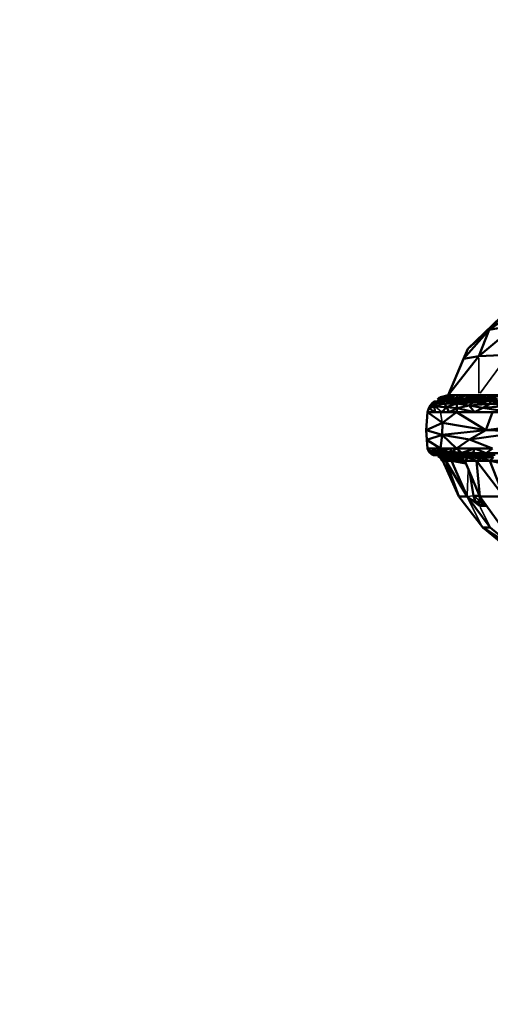
# Model space of a CAD drawing. Units: millimetres. Extents: x 1495 to 12333, y 8938 to 15454.
# Drawn here: x 5298 to 5386, y 10023 to 10208 of the extents above; entities that cross this region are included whole.
import ezdxf

# ---------------------------------------------------------------- set-up
doc = ezdxf.new("R2010")
doc.units = ezdxf.units.MM
doc.layers.add('MD_Visible', color=7, linetype='Continuous', lineweight=50)
doc.layers.add('MD_Visible Narrow', color=7, linetype='Continuous', lineweight=35)
doc.styles.get("Standard").update_dxf_attribs({"font": 'arial.ttf'})
doc.dimstyles.get("Standard").update_dxf_attribs({"dimtxt": 200, "dimasz": 100, "dimexe": 0.18, "dimexo": 0.0625, "dimgap": 50, "dimtad": 1, "dimdec": 0, "dimlfac": 0.1, "dimrnd": 5, "dimzin": 0, "dimdsep": 46, "dimtxsty": 'Standard', "dimcen": 0.09, "dimadec": 0, "dimazin": 0, "dimtfac": 1, "dimtdec": 0, "dimtofl": 0, "dimtmove": 0, "dimatfit": 3, "dimfxl": 50, "dimfxlon": 1, "dimtolj": 1, "dimtzin": 0, "dimarcsym": 0})

# ---------------------------------------------------------------- blocks, each defined once
blk = doc.blocks.new('CustomObjectsInViewport3_0')
at = {"layer": 'MD_Visible', "extrusion": (0, 1, 0)}
for p, q in [((5386.28, 10149.7), (5395.62, 10156.26)), ((5390.01, 10153.62), (5382.29, 10146.18)), ((5386.28, 10149.7), (5390.01, 10153.62)), ((5384.33, 10144.79), (5391.28, 10150.64)), ((5391.28, 10150.64), (5386.28, 10149.7)), ((5381.48, 10144.29), (5386.28, 10149.7)), ((5382.29, 10146.18), (5386.28, 10149.7)), ((5386.28, 10149.7), (5384.33, 10144.79)), ((5378.57, 10137.51), (5382.29, 10146.18)), ((5382.29, 10146.18), (5381.48, 10144.29)), ((5389.84, 10145.03), (5384.33, 10144.79)), ((5384.33, 10144.79), (5378.57, 10137.51)), ((5381.48, 10144.29), (5378.57, 10137.51)), ((5381.48, 10144.29), (5384.33, 10144.79)), ((5375.29, 10135.61), (5376.5, 10136.03)), ((5375.66, 10136.02), (5375.29, 10135.61)), ((5375.29, 10135.61), (5375.66, 10136.02)), ((5375.57, 10135.91), (5375.66, 10136.02)), ((5375.66, 10136.02), (5375.57, 10135.91)), ((5375.66, 10136.02), (5377.74, 10136.42)), ((5375.92, 10136.23), (5375.66, 10136.02)), ((5375.66, 10136.02), (5375.92, 10136.23)), ((5376.5, 10136.03), (5375.66, 10136.02)), ((5375.66, 10136.02), (5375.66, 10136.02)), ((5375.66, 10136.02), (5375.66, 10136.02)), ((5375.66, 10136.02), (5375.66, 10136.02)), ((5375.66, 10136.02), (5375.66, 10136.02)), ((5375.84, 10136.16), (5375.92, 10136.23)), ((5375.92, 10136.23), (5375.84, 10136.16)), ((5377.74, 10136.42), (5375.92, 10136.23)), ((5376.02, 10136.3), (5375.92, 10136.23)), ((5375.92, 10136.23), (5376.02, 10136.3)), ((5376.02, 10136.3), (5375.92, 10136.23)), ((5375.92, 10136.23), (5376.02, 10136.3)), ((5375.92, 10136.23), (5375.92, 10136.23)), ((5375.92, 10136.23), (5375.92, 10136.23)), ((5376.02, 10136.3), (5377.74, 10136.42)), ((5376.5, 10136.03), (5376.05, 10135.39)), ((5376.05, 10135.39), (5377.89, 10135.94)), ((5377.74, 10136.42), (5376.5, 10136.03)), ((5376.5, 10136.03), (5377.89, 10135.94)), ((5376.61, 10136.68), (5376.87, 10137.01)), ((5376.61, 10136.68), (5376.82, 10136.87)), ((5377.74, 10136.42), (5376.61, 10136.68)), ((5377.15, 10137.13), (5376.82, 10136.87)), ((5376.87, 10137.01), (5376.82, 10136.87)), ((5376.82, 10136.87), (5376.99, 10136.76)), ((5377.07, 10137.07), (5376.87, 10137.01)), ((5376.99, 10136.76), (5377.15, 10137.13)), ((5377.62, 10136.87), (5376.99, 10136.76)), ((5377.74, 10136.42), (5376.99, 10136.76)), ((5377.15, 10137.13), (5378.57, 10137.51)), ((5377.15, 10137.13), (5377.62, 10136.87)), ((5378.57, 10137.51), (5377.62, 10136.87)), ((5377.62, 10136.87), (5378.38, 10137.04)), ((5377.62, 10136.87), (5377.98, 10136.68)), ((5377.74, 10136.42), (5377.62, 10136.87)), ((5377.74, 10136.42), (5377.98, 10136.68)), ((5380.65, 10136.42), (5377.74, 10136.42)), ((5377.89, 10135.94), (5377.74, 10136.42)), ((5377.74, 10136.42), (5379.2, 10136.42)), ((5380.65, 10136.42), (5377.89, 10135.94)), ((5380.15, 10135.91), (5377.89, 10135.94)), ((5378.3, 10135.26), (5377.89, 10135.94)), ((5378.38, 10137.04), (5377.98, 10136.68)), ((5379.11, 10136.87), (5377.98, 10136.68)), ((5377.98, 10136.68), (5379.2, 10136.42)), ((5378.3, 10135.26), (5380.15, 10135.91)), ((5380.01, 10137.51), (5378.38, 10137.04)), ((5378.38, 10137.04), (5378.57, 10137.51)), ((5379.11, 10136.87), (5378.38, 10137.04)), ((5380.01, 10137.51), (5378.57, 10137.51)), ((5378.57, 10137.51), (5384.31, 10137.51)), ((5379.11, 10136.87), (5380.4, 10136.99)), ((5380.51, 10136.65), (5379.11, 10136.87)), ((5380.65, 10136.42), (5379.11, 10136.87)), ((5379.2, 10136.42), (5379.11, 10136.87)), ((5379.2, 10136.42), (5380.65, 10136.42)), ((5380.01, 10137.51), (5380.4, 10136.99)), ((5381.44, 10137.51), (5380.01, 10137.51)), ((5380.15, 10135.91), (5383.56, 10136.42)), ((5380.15, 10135.91), (5380.65, 10136.42)), ((5383.18, 10136.09), (5380.15, 10135.91)), ((5380.24, 10135.08), (5380.15, 10135.91)), ((5380.15, 10135.91), (5382.49, 10135.52)), ((5380.4, 10136.99), (5380.51, 10136.65)), ((5381.78, 10136.87), (5380.4, 10136.99)), ((5380.51, 10136.65), (5381.78, 10136.87)), ((5382.1, 10136.42), (5380.51, 10136.65)), ((5380.51, 10136.65), (5380.65, 10136.42)), ((5383.56, 10136.42), (5380.65, 10136.42)), ((5380.65, 10136.42), (5382.1, 10136.42)), ((5382.87, 10137.51), (5381.44, 10137.51)), ((5382.87, 10137.51), (5381.78, 10136.87)), ((5383.07, 10137.09), (5381.78, 10136.87)), ((5381.78, 10136.87), (5382.1, 10136.42)), ((5381.78, 10136.87), (5382.85, 10136.75)), ((5382.85, 10136.75), (5382.1, 10136.42)), ((5382.1, 10136.42), (5383.56, 10136.42)), ((5382.49, 10135.52), (5383.18, 10136.09)), ((5386.45, 10135.86), (5382.49, 10135.52)), ((5382.85, 10136.75), (5383.07, 10137.09)), ((5384.22, 10136.87), (5382.85, 10136.75)), ((5382.85, 10136.75), (5385.01, 10136.42)), ((5383.07, 10137.09), (5382.87, 10137.51)), ((5384.31, 10137.51), (5382.87, 10137.51)), ((5383.07, 10137.09), (5385.74, 10137.51)), ((5384.22, 10136.87), (5383.07, 10137.09)), ((5383.56, 10136.42), (5383.18, 10136.09)), ((5386.47, 10136.42), (5383.18, 10136.09)), ((5383.18, 10136.09), (5386.45, 10135.86)), ((5386.47, 10136.42), (5383.56, 10136.42)), ((5383.56, 10136.42), (5385.01, 10136.42)), ((5385.74, 10137.51), (5384.22, 10136.87)), ((5384.22, 10136.87), (5386.02, 10137.04)), ((5384.22, 10136.87), (5385.47, 10136.68)), ((5385.01, 10136.42), (5384.22, 10136.87)), ((5385.74, 10137.51), (5384.31, 10137.51)), ((5384.31, 10137.51), (5390.04, 10137.51)), ((5385.47, 10136.68), (5385.01, 10136.42)), ((5385.01, 10136.42), (5386.47, 10136.42)), ((5386.45, 10135.86), (5385.1, 10135.13)), ((5386.02, 10137.04), (5385.47, 10136.68)), ((5387.79, 10136.87), (5385.47, 10136.68)), ((5385.47, 10136.68), (5387.92, 10136.42)), ((5387.17, 10137.51), (5385.74, 10137.51)), ((5386.02, 10137.04), (5388.61, 10137.51)), ((5387.79, 10136.87), (5386.02, 10137.04)), ((5386.45, 10135.86), (5389.37, 10136.42)), ((5386.45, 10135.86), (5386.47, 10136.42)), ((5391.74, 10136.02), (5386.45, 10135.86)), ((5390.18, 10135.47), (5386.45, 10135.86)), ((5389.37, 10136.42), (5386.47, 10136.42)), ((5386.47, 10136.42), (5387.92, 10136.42)), ((5374.74, 10134.3), (5374.47, 10130.9)), ((5374.47, 10130.9), (5374.74, 10134.3)), ((5374.95, 10135.02), (5374.74, 10134.3)), ((5374.74, 10134.3), (5374.95, 10135.02)), ((5377.12, 10134.3), (5374.74, 10134.3)), ((5377.51, 10132.32), (5374.74, 10134.3)), ((5374.74, 10134.3), (5376.07, 10134.3)), ((5374.95, 10135.02), (5375.29, 10135.61)), ((5375.29, 10135.61), (5374.95, 10135.02)), ((5374.95, 10135.02), (5375.29, 10135.61)), ((5375.29, 10135.61), (5374.95, 10135.02)), ((5376.05, 10135.39), (5374.95, 10135.02)), ((5374.95, 10135.02), (5376.07, 10134.3)), ((5374.95, 10135.02), (5374.95, 10135.02)), ((5374.95, 10135.02), (5374.95, 10135.02)), ((5376.05, 10135.39), (5375.29, 10135.61)), ((5375.29, 10135.61), (5375.29, 10135.61)), ((5375.29, 10135.61), (5375.29, 10135.61)), ((5375.29, 10135.61), (5375.29, 10135.61)), ((5376.07, 10134.3), (5376.05, 10135.39)), ((5378.3, 10135.26), (5376.05, 10135.39)), ((5376.07, 10134.3), (5377.4, 10134.3)), ((5380.13, 10134.3), (5377.12, 10134.3)), ((5378.3, 10135.26), (5377.4, 10134.3)), ((5377.4, 10134.3), (5378.76, 10134.3)), ((5377.51, 10132.32), (5380.13, 10134.3)), ((5380.24, 10135.08), (5378.3, 10135.26)), ((5378.3, 10135.26), (5378.76, 10134.3)), ((5378.76, 10134.3), (5380.24, 10135.08)), ((5378.76, 10134.3), (5380.13, 10134.3)), ((5380.24, 10135.08), (5380.13, 10134.3)), ((5380.13, 10134.3), (5385.65, 10130.9)), ((5386.9, 10134.3), (5380.13, 10134.3)), ((5380.13, 10134.3), (5383.51, 10134.3)), ((5380.24, 10135.08), (5382.49, 10135.52)), ((5383.51, 10134.3), (5380.24, 10135.08)), ((5382.49, 10135.52), (5383.51, 10134.3)), ((5385.1, 10135.13), (5382.49, 10135.52)), ((5383.51, 10134.3), (5385.1, 10135.13)), ((5383.51, 10134.3), (5390.28, 10134.3)), ((5385.1, 10135.13), (5390.18, 10135.47)), ((5390.28, 10134.3), (5385.1, 10135.13)), ((5385.65, 10130.9), (5386.9, 10134.3)), ((5374.47, 10130.9), (5377.51, 10132.32)), ((5377.51, 10132.32), (5377.47, 10130.07)), ((5385.65, 10130.9), (5377.51, 10132.32)), ((5385.65, 10130.9), (5396.75, 10132.41)), ((5377.47, 10130.07), (5374.47, 10130.9)), ((5374.47, 10130.9), (5374.61, 10129.14)), ((5374.74, 10127.5), (5374.47, 10130.9)), ((5377.47, 10130.07), (5385.65, 10130.9)), ((5385.65, 10130.9), (5382.57, 10129.19)), ((5393.28, 10130.68), (5382.57, 10129.19)), ((5393.28, 10130.68), (5385.65, 10130.9)), ((5374.61, 10129.14), (5377.47, 10130.07)), ((5377.12, 10127.5), (5374.61, 10129.14)), ((5374.61, 10129.14), (5374.74, 10127.5)), ((5377.47, 10130.07), (5377.12, 10127.5)), ((5382.57, 10129.19), (5377.47, 10130.07)), ((5380.13, 10127.5), (5377.47, 10130.07)), ((5382.57, 10129.19), (5380.13, 10127.5)), ((5382.57, 10129.19), (5386.9, 10127.5)), ((5376.16, 10127.5), (5374.74, 10127.5)), ((5375.42, 10126.94), (5374.74, 10127.5)), ((5374.74, 10127.5), (5375.02, 10126.83)), ((5374.74, 10127.5), (5377.12, 10127.5)), ((5375.02, 10126.83), (5374.74, 10127.5)), ((5375.02, 10126.83), (5375.42, 10126.94)), ((5375.02, 10126.83), (5375.02, 10126.83)), ((5375.47, 10126.57), (5375.02, 10126.83)), ((5375.02, 10126.83), (5375.45, 10126.42)), ((5375.45, 10126.42), (5375.02, 10126.83)), ((5375.45, 10126.42), (5375.02, 10126.83)), ((5375.02, 10126.83), (5375.45, 10126.42)), ((5375.02, 10126.83), (5375.02, 10126.83)), ((5376.16, 10127.5), (5375.42, 10126.94)), ((5376.03, 10126.53), (5375.42, 10126.94)), ((5375.42, 10126.94), (5376.27, 10126.91)), ((5375.47, 10126.57), (5375.42, 10126.94)), ((5375.45, 10126.42), (5375.47, 10126.57)), ((5375.47, 10126.57), (5376.1, 10126.3)), ((5376.03, 10126.53), (5375.47, 10126.57)), ((5376.03, 10126.53), (5376.27, 10126.91)), ((5376.03, 10126.53), (5376.99, 10126.47)), ((5376.1, 10126.3), (5376.03, 10126.53)), ((5376.16, 10127.5), (5376.27, 10126.91)), ((5377.57, 10127.5), (5376.16, 10127.5)), ((5376.27, 10126.91), (5377.57, 10127.5)), ((5377.32, 10127), (5376.27, 10126.91)), ((5376.27, 10126.91), (5376.99, 10126.47)), ((5376.99, 10126.47), (5377.32, 10127)), ((5378.11, 10126.53), (5376.99, 10126.47)), ((5377.12, 10127.5), (5380.13, 10127.5)), ((5377.32, 10127), (5377.57, 10127.5)), ((5378.85, 10127.5), (5377.32, 10127)), ((5377.32, 10127), (5379.31, 10126.86)), ((5378.11, 10126.53), (5377.32, 10127)), ((5378.85, 10127.5), (5377.57, 10127.5)), ((5379.31, 10126.86), (5378.11, 10126.53)), ((5378.11, 10126.53), (5380.22, 10126.35)), ((5380.66, 10126.2), (5378.11, 10126.53)), ((5379.31, 10126.86), (5378.85, 10127.5)), ((5380.13, 10127.5), (5378.85, 10127.5)), ((5380.13, 10127.5), (5379.31, 10126.86)), ((5379.31, 10126.86), (5381.16, 10126.67)), ((5380.22, 10126.35), (5379.31, 10126.86)), ((5383.51, 10127.5), (5380.13, 10127.5)), ((5381.16, 10126.67), (5380.13, 10127.5)), ((5380.13, 10127.5), (5386.9, 10127.5)), ((5381.16, 10126.67), (5380.22, 10126.35)), ((5381.16, 10126.67), (5383.51, 10127.5)), ((5383.27, 10126.67), (5381.16, 10126.67)), ((5382.43, 10126.33), (5381.16, 10126.67)), ((5383.27, 10126.67), (5382.43, 10126.33)), ((5383.27, 10126.67), (5383.51, 10127.5)), ((5385.68, 10126.61), (5383.27, 10126.67)), ((5384.75, 10126.33), (5383.27, 10126.67)), ((5383.51, 10127.5), (5385.68, 10126.61)), ((5386.9, 10127.5), (5383.51, 10127.5)), ((5384.75, 10126.33), (5385.68, 10126.61)), ((5385.68, 10126.61), (5386.9, 10127.5)), ((5388.34, 10126.59), (5385.68, 10126.61)), ((5385.68, 10126.61), (5387.41, 10126.3)), ((5376.1, 10126.3), (5375.45, 10126.42)), ((5375.45, 10126.42), (5375.81, 10126.26)), ((5375.45, 10126.42), (5375.45, 10126.42)), ((5375.81, 10126.26), (5375.45, 10126.42)), ((5375.45, 10126.42), (5375.45, 10126.42)), ((5375.45, 10126.42), (5375.45, 10126.42)), ((5375.45, 10126.42), (5375.45, 10126.42)), ((5375.8, 10126.26), (5375.61, 10126.35)), ((5375.61, 10126.35), (5375.8, 10126.26)), ((5376, 10126.22), (5375.8, 10126.26)), ((5375.8, 10126.26), (5375.8, 10126.26)), ((5375.8, 10126.26), (5376, 10126.22)), ((5376.1, 10126.3), (5375.81, 10126.26)), ((5377.75, 10126.2), (5375.81, 10126.26)), ((5375.81, 10126.26), (5376, 10126.22)), ((5376, 10126.22), (5375.81, 10126.26)), ((5376, 10126.22), (5376, 10126.22)), ((5376, 10126.22), (5377.75, 10126.2)), ((5376, 10126.22), (5376, 10126.22)), ((5376, 10126.22), (5376, 10126.22)), ((5376, 10126.22), (5376, 10126.22)), ((5376, 10126.22), (5376, 10126.22)), ((5376.99, 10126.47), (5376.1, 10126.3)), ((5376.1, 10126.3), (5377.75, 10126.2)), ((5376.74, 10126.03), (5377.75, 10126.2)), ((5376.74, 10126.03), (5376.88, 10126.06)), ((5377.02, 10125.85), (5376.74, 10126.03)), ((5377.11, 10125.74), (5376.74, 10126.03)), ((5376.88, 10126.06), (5377.75, 10126.2)), ((5376.99, 10126.47), (5380.66, 10126.2)), ((5377.75, 10126.2), (5376.99, 10126.47)), ((5377.02, 10125.85), (5377.1, 10125.99)), ((5377.02, 10125.85), (5377.32, 10125.5)), ((5377.59, 10125.6), (5377.02, 10125.85)), ((5377.75, 10126.2), (5377.1, 10125.99)), ((5377.1, 10125.99), (5377.59, 10125.6)), ((5377.79, 10125.89), (5377.1, 10125.99)), ((5377.22, 10125.61), (5377.43, 10125.17)), ((5377.59, 10125.6), (5377.32, 10125.5)), ((5377.57, 10125.16), (5377.32, 10125.5)), ((5377.43, 10125.17), (5377.32, 10125.5)), ((5377.43, 10125.17), (5377.57, 10125.16)), ((5377.58, 10125.15), (5377.43, 10125.17)), ((5377.59, 10125.6), (5377.57, 10125.16)), ((5377.57, 10125.16), (5380.59, 10118.49)), ((5378.16, 10125.16), (5377.57, 10125.16)), ((5377.57, 10125.16), (5378.16, 10125.16)), ((5380.59, 10118.49), (5377.57, 10125.16)), ((5377.59, 10125.6), (5377.79, 10125.89)), ((5378.16, 10125.16), (5377.59, 10125.6)), ((5377.59, 10125.6), (5378.01, 10125.58)), ((5378.39, 10125.91), (5377.75, 10126.2)), ((5379.2, 10126.2), (5377.75, 10126.2)), ((5377.75, 10126.2), (5380.66, 10126.2)), ((5378.39, 10125.91), (5377.79, 10125.89)), ((5377.79, 10125.89), (5378.01, 10125.58)), ((5378.56, 10125.59), (5377.79, 10125.89)), ((5378.01, 10125.58), (5378.56, 10125.59)), ((5378.16, 10125.16), (5378.01, 10125.58)), ((5378.56, 10125.59), (5378.16, 10125.16)), ((5379.19, 10125.16), (5378.16, 10125.16)), ((5382.13, 10118.49), (5378.16, 10125.16)), ((5380.59, 10118.49), (5378.16, 10125.16)), ((5378.16, 10125.16), (5379.19, 10125.16)), ((5379.2, 10126.2), (5378.39, 10125.91)), ((5378.39, 10125.91), (5379.22, 10125.87)), ((5378.56, 10125.59), (5378.39, 10125.91)), ((5378.56, 10125.59), (5379.22, 10125.87)), ((5379.55, 10125.51), (5378.56, 10125.59)), ((5378.56, 10125.59), (5379.19, 10125.16)), ((5379.19, 10125.16), (5379.55, 10125.51)), ((5379.19, 10125.16), (5380.31, 10125.17)), ((5379.19, 10125.16), (5379.2, 10125.16)), ((5382.13, 10118.49), (5379.19, 10125.16)), ((5379.2, 10125.16), (5379.19, 10125.16)), ((5381.92, 10124.68), (5379.19, 10125.16)), ((5379.19, 10125.16), (5382.13, 10118.49)), ((5380.66, 10126.2), (5379.2, 10126.2)), ((5379.22, 10125.87), (5379.2, 10126.2)), ((5379.2, 10125.16), (5379.2, 10125.16)), ((5379.2, 10125.16), (5379.2, 10125.16)), ((5379.2, 10125.16), (5379.2, 10125.16)), ((5379.25, 10125.16), (5379.2, 10125.16)), ((5379.2, 10125.16), (5379.2, 10125.16)), ((5379.2, 10125.16), (5381.92, 10124.68)), ((5380.66, 10126.2), (5379.22, 10125.87)), ((5380.8, 10126.03), (5379.22, 10125.87)), ((5379.22, 10125.87), (5379.55, 10125.51)), ((5380.74, 10125.69), (5379.22, 10125.87)), ((5379.25, 10125.16), (5381.92, 10124.68)), ((5379.55, 10125.51), (5380.74, 10125.69)), ((5380.31, 10125.17), (5379.55, 10125.51)), ((5380.22, 10126.35), (5382.43, 10126.33)), ((5380.22, 10126.35), (5380.66, 10126.2)), ((5380.74, 10125.69), (5380.31, 10125.17)), ((5380.31, 10125.17), (5381.71, 10125.16)), ((5382.11, 10126.2), (5380.66, 10126.2)), ((5380.8, 10126.03), (5380.66, 10126.2)), ((5380.66, 10126.2), (5383.57, 10126.2)), ((5380.74, 10125.69), (5380.8, 10126.03)), ((5382.34, 10125.83), (5380.74, 10125.69)), ((5381.71, 10125.16), (5380.74, 10125.69)), ((5380.8, 10126.03), (5382.92, 10126.05)), ((5382.34, 10125.83), (5380.8, 10126.03)), ((5382.34, 10125.83), (5381.71, 10125.16)), ((5381.71, 10125.16), (5384.52, 10118.49)), ((5383.86, 10125.16), (5381.71, 10125.16)), ((5381.71, 10125.16), (5383.86, 10125.16)), ((5384.52, 10118.49), (5381.71, 10125.16)), ((5385.02, 10126.2), (5382.11, 10126.2)), ((5382.92, 10126.05), (5382.11, 10126.2)), ((5382.34, 10125.83), (5382.92, 10126.05)), ((5384.85, 10125.67), (5382.34, 10125.83)), ((5383.86, 10125.16), (5382.34, 10125.83)), ((5384.75, 10126.33), (5382.43, 10126.33)), ((5385.02, 10126.2), (5382.92, 10126.05)), ((5382.92, 10126.05), (5384.85, 10125.67)), ((5384.54, 10126.04), (5382.92, 10126.05)), ((5383.57, 10126.2), (5386.47, 10126.2)), ((5384.85, 10125.67), (5383.86, 10125.16)), ((5383.86, 10125.16), (5384.52, 10118.49)), ((5388.98, 10118.49), (5383.86, 10125.16)), ((5386.41, 10125.16), (5383.86, 10125.16)), ((5383.86, 10125.16), (5386.41, 10125.16)), ((5386.7, 10126.09), (5384.54, 10126.04)), ((5387.08, 10125.85), (5384.54, 10126.04)), ((5384.85, 10125.67), (5384.54, 10126.04)), ((5384.75, 10126.33), (5387.41, 10126.3)), ((5387.08, 10125.85), (5384.85, 10125.67)), ((5386.41, 10125.16), (5384.85, 10125.67)), ((5386.47, 10126.2), (5385.02, 10126.2)), ((5387.08, 10125.85), (5386.41, 10125.16)), ((5386.41, 10125.16), (5388.69, 10125.17)), ((5388.98, 10118.49), (5386.41, 10125.16)), ((5389.22, 10124.59), (5386.41, 10125.16)), ((5386.41, 10125.16), (5388.98, 10118.49)), ((5386.46, 10125.16), (5389.22, 10124.59)), ((5383.33, 10118.6), (5382.67, 10122.88)), ((5382.67, 10122.88), (5383.33, 10118.6)), ((5382.13, 10118.49), (5380.59, 10118.49)), ((5380.59, 10118.49), (5385.06, 10112.68)), ((5385.06, 10112.68), (5380.59, 10118.49)), ((5386.47, 10112.68), (5382.13, 10118.49)), ((5382.13, 10118.49), (5386.47, 10112.68)), ((5383.72, 10117.49), (5383.33, 10118.6)), ((5383.33, 10118.6), (5384.37, 10118.6)), ((5384.37, 10118.6), (5383.33, 10118.6)), ((5383.33, 10118.6), (5383.72, 10117.49)), ((5384.46, 10116.73), (5383.72, 10117.49)), ((5383.72, 10117.49), (5384.76, 10117.49)), ((5384.76, 10117.49), (5383.72, 10117.49)), ((5383.72, 10117.49), (5384.46, 10116.73)), ((5384.37, 10118.6), (5384.32, 10118.95)), ((5384.37, 10118.6), (5384.47, 10118.6)), ((5384.76, 10117.49), (5384.37, 10118.6)), ((5384.47, 10118.6), (5384.37, 10118.6)), ((5388.98, 10118.49), (5384.52, 10118.49)), ((5384.52, 10118.49), (5388.67, 10112.68)), ((5388.67, 10112.68), (5384.52, 10118.49)), ((5384.76, 10117.49), (5385.23, 10117.49)), ((5385.49, 10116.73), (5384.76, 10117.49)), ((5385.23, 10117.49), (5384.76, 10117.49)), ((5384.46, 10116.73), (5385.49, 10116.73)), ((5385.49, 10116.73), (5384.46, 10116.73)), ((5385.49, 10116.73), (5385.78, 10116.73)), ((5385.78, 10116.73), (5385.49, 10116.73)), ((5386.47, 10112.68), (5385.06, 10112.68)), ((5385.06, 10112.68), (5391.38, 10108.56)), ((5385.06, 10112.68), (5390.72, 10108.07)), ((5390.72, 10108.07), (5385.06, 10112.68)), ((5391.98, 10108.07), (5386.47, 10112.68)), ((5386.47, 10112.68), (5391.98, 10108.07))]:
    blk.add_line(p, q, dxfattribs=at)
at = {"layer": 'MD_Visible Narrow', "extrusion": (0, 1, 0)}
for p, q in [((5384.31, 10137.87), (5384.33, 10144.42)), ((5389.57, 10144.65), (5384.58, 10137.89)), ((5379.96, 10137.48), (5379.15, 10136.9)), ((5380.46, 10137.02), (5381.39, 10137.48)), ((5380.53, 10137.02), (5382.75, 10137.48)), ((5383.52, 10136.44), (5382.88, 10136.73)), ((5384.24, 10137.49), (5383.13, 10137.11)), ((5386.42, 10136.43), (5385.52, 10136.67)), ((5386.01, 10137.06), (5385.75, 10137.49)), ((5386.08, 10137.06), (5387.12, 10137.49)), ((5376.12, 10135.34), (5377.33, 10134.36)), ((5377.14, 10134.21), (5377.49, 10132.42)), ((5377.79, 10125.9), (5377.75, 10126.18)), ((5381.73, 10124.83), (5379.4, 10125.15)), ((5383.4, 10126.21), (5380.39, 10126.34)), ((5381.75, 10124.91), (5380.39, 10125.16)), ((5382.05, 10126.19), (5380.87, 10126.04)), ((5383.51, 10126.21), (5382.49, 10126.32)), ((5382.64, 10126.32), (5386.27, 10126.21)), ((5385, 10126.19), (5384.57, 10126.05)), ((5386.38, 10126.19), (5384.64, 10126.05)), ((5386.39, 10126.21), (5384.84, 10126.32)), ((5382.14, 10118.74), (5382.35, 10123.35)), ((5384.36, 10118.66), (5384.06, 10119.57)), ((5383.27, 10118.6), (5382.19, 10118.49)), ((5382.2, 10118.44), (5383.64, 10117.54)), ((5384.35, 10116.82), (5382.24, 10118.4)), ((5382.27, 10118.2), (5384.91, 10112.97)), ((5384.69, 10117.55), (5383.4, 10118.55)), ((5385.4, 10116.77), (5383.81, 10117.45)), ((5384.38, 10118.6), (5384.5, 10118.52)), ((5384.79, 10117.48), (5385.37, 10117.26)), ((5384.53, 10116.73), (5385.73, 10116.69)), ((5384.56, 10116.53), (5386.37, 10112.88))]:
    blk.add_line(p, q, dxfattribs=at)
blk = doc.blocks.new('*D6')
at = {"color": 0, "lineweight": -2, "transparency": 16777216}
for p, q in [((1876.47, 10256.77), (1876.47, 10306.95)), ((1976.47, 10306.77), (7776.47, 10306.77)), ((7876.47, 10256.77), (7876.47, 10306.95))]:
    blk.add_line(p, q, dxfattribs=at)
at = {"color": 0, "transparency": 16777216}
for points in [[(1976.47, 10323.43), (1976.47, 10290.1), (1876.47, 10306.77)], [(7776.47, 10323.43), (7776.47, 10290.1), (7876.47, 10306.77)]]:
    blk.add_solid(points, dxfattribs=at)
at = {"layer": 'Defpoints', "color": 0, "transparency": 16777216}
for p in [(7876.47, 10306.77), (1876.47, 9338.1), (7876.47, 9338.1)]:
    blk.add_point(p, dxfattribs=at)
at = {"color": 0, "transparency": 16777216, "insert": (4876.47, 10458.88), "char_height": 200, "attachment_point": 5}
blk.add_mtext('\\A1;600', dxfattribs=at)
blk = doc.blocks.new('*D7')
at = {"color": 0, "lineweight": -2, "transparency": 16777216}
for p, q in [((1828.76, 10205.01), (1778.58, 10205.01)), ((1778.76, 10105.01), (1778.76, 9438.1)), ((1828.76, 9338.1), (1778.58, 9338.1))]:
    blk.add_line(p, q, dxfattribs=at)
at = {"color": 0, "transparency": 16777216}
for points in [[(1762.09, 10105.01), (1795.43, 10105.01), (1778.76, 10205.01)], [(1762.09, 9438.1), (1795.43, 9438.1), (1778.76, 9338.1)]]:
    blk.add_solid(points, dxfattribs=at)
at = {"layer": 'Defpoints', "color": 0, "transparency": 16777216}
for p in [(6290.74, 10205.01), (1778.76, 9338.1), (6491.92, 9338.1)]:
    blk.add_point(p, dxfattribs=at)
at = {"color": 0, "transparency": 16777216, "insert": (1626.64, 9771.55), "char_height": 200, "attachment_point": 5, "rotation": 90}
blk.add_mtext('\\A1;85', dxfattribs=at)

msp = doc.modelspace()

# ---------------------------------------------------------------- block references
msp.add_blockref('CustomObjectsInViewport3_0', (0, 0))

# ---------------------------------------------------------------- dimensions: what is measured, and where the dimension line sits
dim = msp.add_linear_dim(base=(7876.47, 10306.77), p1=(1876.47, 9338.1), p2=(7876.47, 9338.1), dimstyle='Standard')
dim.commit()
dim.dimension.update_dxf_attribs({"geometry": '*D6', "text_midpoint": (4876.47, 10458.88)})
dim = msp.add_linear_dim(base=(1778.76, 9338.1), p1=(6290.74, 10205.01), p2=(6491.92, 9338.1), angle=90, dimstyle='Standard')
dim.commit()
dim.dimension.update_dxf_attribs({"geometry": '*D7', "text_midpoint": (1626.64, 9771.55)})

doc.saveas('drawing.dxf')
